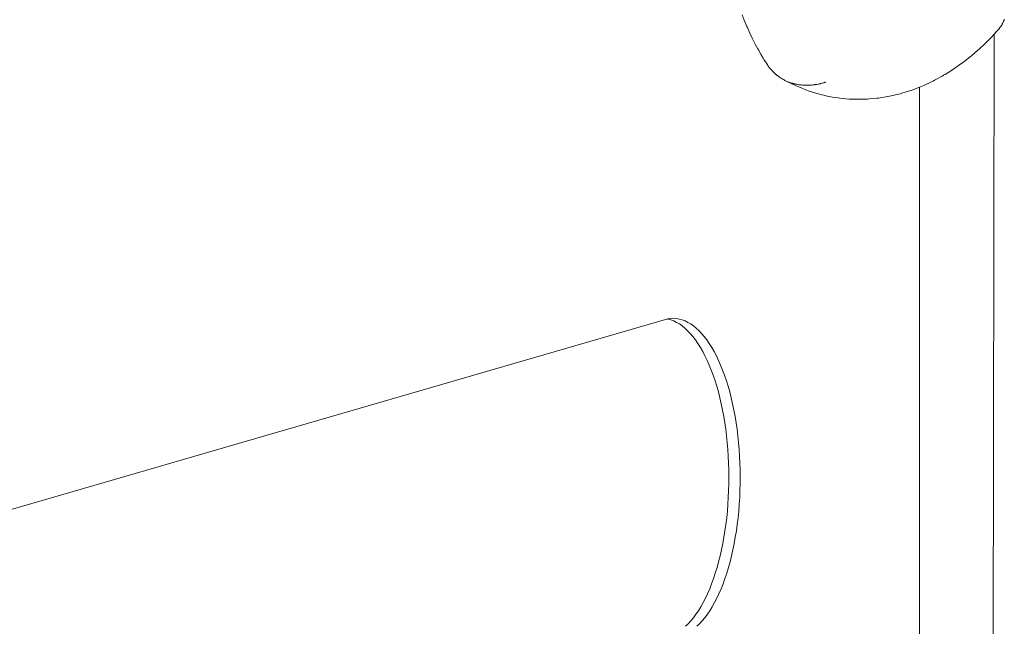
# Model space of a CAD drawing. Units: millimetres. Extents: x -2492 to 2882, y -2258 to 2918.
# Drawn here: x 755 to 912, y -117 to -21 of the extents above; entities that cross this region are included whole.
import ezdxf

# ---------------------------------------------------------------- set-up
doc = ezdxf.new("R2010")
doc.units = ezdxf.units.MM
for name, color, linetype, lineweight in [('EF-Climber-Component-Body_ frames', 7, 'Continuous', 5), ('EF-Polyplay-Lime Green', 7, 'Continuous', 5), ('None', 7, 'Continuous', 5), ('Working-None', 7, 'Continuous', 5)]:
    doc.layers.add(name, color=color, linetype=linetype, lineweight=lineweight)

# ---------------------------------------------------------------- blocks, each defined once
blk = doc.blocks.new('Group')
at = {"layer": 'EF-Climber-Component-Body_ frames', "color": 7, "linetype": 'Continuous', "lineweight": 5, "transparency": 33554687}
blk.add_line((719.21, -616.75), (719.73, -180.91), dxfattribs=at)
at = {"layer": 'EF-Polyplay-Lime Green', "color": 7, "linetype": 'Continuous', "lineweight": 5, "transparency": 33554687}
for p, q in [((707.87, -550.06), (707.87, -189.34)), ((563.08, -256.67), (667.72, -226.26)), ((667.66, -226.28), (667.76, -226.29)), ((667.72, -226.26), (668.18, -226.2)), ((667.76, -226.29), (668.22, -226.42)), ((668.18, -226.2), (668.64, -226.18)), ((668.22, -226.42), (668.68, -226.59)), ((669.11, -226.21), (668.64, -226.18)), ((668.64, -226.18), (669.11, -226.21)), ((668.68, -226.59), (669.13, -226.82)), ((669.57, -226.29), (669.11, -226.21)), ((669.11, -226.21), (669.57, -226.29)), ((669.13, -226.82), (669.58, -227.08)), ((670.03, -226.42), (669.57, -226.29)), ((669.57, -226.29), (670.03, -226.42)), ((669.58, -227.08), (670.03, -227.4)), ((670.49, -226.59), (670.03, -226.42)), ((670.03, -226.42), (670.49, -226.59)), ((670.03, -227.4), (670.47, -227.75)), ((670.94, -226.82), (670.49, -226.59)), ((670.49, -226.59), (670.94, -226.82)), ((671.39, -227.08), (670.94, -226.82)), ((670.94, -226.82), (671.39, -227.08)), ((671.84, -227.4), (671.39, -227.08)), ((671.39, -227.08), (671.84, -227.4)), ((672.28, -227.75), (671.84, -227.4)), ((671.84, -227.4), (672.28, -227.75)), ((670.47, -227.75), (670.9, -228.16)), ((670.9, -228.16), (671.32, -228.6)), ((671.32, -228.6), (671.74, -229.09)), ((671.74, -229.09), (672.14, -229.63)), ((672.71, -228.16), (672.28, -227.75)), ((672.28, -227.75), (672.71, -228.16)), ((673.13, -228.6), (672.71, -228.16)), ((672.71, -228.16), (673.13, -228.6)), ((673.55, -229.09), (673.13, -228.6)), ((673.13, -228.6), (673.55, -229.09)), ((673.96, -229.63), (673.55, -229.09)), ((673.55, -229.09), (673.96, -229.63)), ((672.14, -229.63), (672.54, -230.2)), ((672.54, -230.2), (672.92, -230.81)), ((674.35, -230.2), (673.96, -229.63)), ((673.96, -229.63), (674.35, -230.2)), ((674.74, -230.81), (674.35, -230.2)), ((674.35, -230.2), (674.74, -230.81)), ((672.92, -230.81), (673.3, -231.46)), ((673.3, -231.46), (673.66, -232.15)), ((673.66, -232.15), (674.01, -232.88)), ((675.11, -231.46), (674.74, -230.81)), ((674.74, -230.81), (675.11, -231.46)), ((675.47, -232.15), (675.11, -231.46)), ((675.11, -231.46), (675.47, -232.15)), ((675.82, -232.88), (675.47, -232.15)), ((675.47, -232.15), (675.82, -232.88)), ((674.01, -232.88), (674.34, -233.64)), ((674.34, -233.64), (674.66, -234.43)), ((676.15, -233.64), (675.82, -232.88)), ((675.82, -232.88), (676.15, -233.64)), ((676.47, -234.43), (676.15, -233.64)), ((676.15, -233.64), (676.47, -234.43)), ((674.66, -234.43), (674.97, -235.26)), ((674.97, -235.26), (675.26, -236.12)), ((676.78, -235.26), (676.47, -234.43)), ((676.47, -234.43), (676.78, -235.26)), ((677.07, -236.12), (676.78, -235.26)), ((676.78, -235.26), (677.07, -236.12)), ((675.26, -236.12), (675.53, -237)), ((677.34, -237), (677.07, -236.12)), ((677.07, -236.12), (677.34, -237)), ((675.53, -237), (675.79, -237.92)), ((675.79, -237.92), (676.03, -238.86)), ((677.6, -237.92), (677.34, -237)), ((677.34, -237), (677.6, -237.92)), ((677.84, -238.86), (677.6, -237.92)), ((677.6, -237.92), (677.84, -238.86)), ((676.03, -238.86), (676.25, -239.82)), ((676.25, -239.82), (676.46, -240.8)), ((678.07, -239.82), (677.84, -238.86)), ((677.84, -238.86), (678.07, -239.82)), ((678.27, -240.8), (678.07, -239.82)), ((678.07, -239.82), (678.27, -240.8)), ((676.46, -240.8), (676.65, -241.81)), ((678.46, -241.81), (678.27, -240.8)), ((678.27, -240.8), (678.46, -241.81)), ((676.65, -241.81), (676.82, -242.83)), ((676.82, -242.83), (676.97, -243.87)), ((678.63, -242.83), (678.46, -241.81)), ((678.46, -241.81), (678.63, -242.83)), ((678.78, -243.87), (678.63, -242.83)), ((678.63, -242.83), (678.78, -243.87)), ((676.97, -243.87), (677.1, -244.92)), ((678.91, -244.92), (678.78, -243.87)), ((678.78, -243.87), (678.91, -244.92)), ((677.1, -244.92), (677.21, -245.99)), ((677.21, -245.99), (677.3, -247.07)), ((679.02, -245.99), (678.91, -244.92)), ((678.91, -244.92), (679.02, -245.99)), ((679.11, -247.07), (679.02, -245.99)), ((679.02, -245.99), (679.11, -247.07)), ((677.3, -247.07), (677.37, -248.15)), ((679.18, -248.15), (679.11, -247.07)), ((679.11, -247.07), (679.18, -248.15)), ((677.37, -248.15), (677.42, -249.24)), ((677.42, -249.24), (677.46, -250.34)), ((679.24, -249.24), (679.18, -248.15)), ((679.18, -248.15), (679.24, -249.24)), ((679.27, -250.34), (679.24, -249.24)), ((679.24, -249.24), (679.27, -250.34)), ((677.46, -250.34), (677.47, -251.44)), ((679.28, -251.44), (679.27, -250.34)), ((679.27, -250.34), (679.28, -251.44)), ((677.46, -252.53), (677.43, -253.63)), ((677.47, -251.44), (677.46, -252.53)), ((679.24, -253.63), (679.27, -252.53)), ((679.27, -252.53), (679.24, -253.63)), ((679.27, -252.53), (679.28, -251.44)), ((679.28, -251.44), (679.27, -252.53)), ((677.43, -253.63), (677.38, -254.72)), ((679.2, -254.72), (679.24, -253.63)), ((679.24, -253.63), (679.2, -254.72)), ((677.38, -254.72), (677.32, -255.81)), ((679.13, -255.81), (679.2, -254.72)), ((679.2, -254.72), (679.13, -255.81)), ((677.23, -256.89), (677.12, -257.96)), ((677.32, -255.81), (677.23, -256.89)), ((678.93, -257.96), (679.04, -256.89)), ((679.04, -256.89), (678.93, -257.96)), ((679.04, -256.89), (679.13, -255.81)), ((679.13, -255.81), (679.04, -256.89)), ((677.12, -257.96), (676.99, -259.01)), ((678.81, -259.01), (678.93, -257.96)), ((678.93, -257.96), (678.81, -259.01)), ((676.85, -260.05), (676.68, -261.08)), ((676.99, -259.01), (676.85, -260.05)), ((678.49, -261.08), (678.66, -260.05)), ((678.66, -260.05), (678.49, -261.08)), ((678.66, -260.05), (678.81, -259.01)), ((678.81, -259.01), (678.66, -260.05)), ((676.68, -261.08), (676.5, -262.09)), ((678.31, -262.09), (678.49, -261.08)), ((678.49, -261.08), (678.31, -262.09)), ((676.3, -263.08), (676.08, -264.04)), ((676.5, -262.09), (676.3, -263.08)), ((677.89, -264.04), (678.11, -263.08)), ((678.11, -263.08), (677.89, -264.04)), ((678.11, -263.08), (678.31, -262.09)), ((678.31, -262.09), (678.11, -263.08)), ((675.84, -264.99), (675.58, -265.91)), ((676.08, -264.04), (675.84, -264.99)), ((677.4, -265.91), (677.65, -264.99)), ((677.65, -264.99), (677.4, -265.91)), ((677.65, -264.99), (677.89, -264.04)), ((677.89, -264.04), (677.65, -264.99)), ((675.58, -265.91), (675.31, -266.8)), ((677.13, -266.8), (677.4, -265.91)), ((677.4, -265.91), (677.13, -266.8)), ((675.03, -267.66), (674.72, -268.49)), ((675.31, -266.8), (675.03, -267.66)), ((676.54, -268.49), (676.84, -267.66)), ((676.84, -267.66), (676.54, -268.49)), ((676.84, -267.66), (677.13, -266.8)), ((677.13, -266.8), (676.84, -267.66)), ((674.41, -269.3), (674.07, -270.06)), ((674.72, -268.49), (674.41, -269.3)), ((675.89, -270.06), (676.22, -269.3)), ((676.22, -269.3), (675.89, -270.06)), ((676.22, -269.3), (676.54, -268.49)), ((676.54, -268.49), (676.22, -269.3)), ((673.73, -270.8), (673.37, -271.49)), ((674.07, -270.06), (673.73, -270.8)), ((675.18, -271.49), (675.54, -270.8)), ((675.54, -270.8), (675.18, -271.49)), ((675.54, -270.8), (675.89, -270.06)), ((675.89, -270.06), (675.54, -270.8)), ((672.62, -272.77), (672.22, -273.35)), ((673, -272.15), (672.62, -272.77)), ((673.37, -271.49), (673, -272.15)), ((674.04, -273.35), (674.43, -272.77)), ((674.43, -272.77), (674.04, -273.35)), ((674.43, -272.77), (674.81, -272.15)), ((674.81, -272.15), (674.43, -272.77)), ((674.81, -272.15), (675.18, -271.49)), ((675.18, -271.49), (674.81, -272.15)), ((671.41, -274.39), (670.98, -274.85)), ((671.82, -273.89), (671.41, -274.39)), ((672.22, -273.35), (671.82, -273.89)), ((672.8, -274.85), (673.22, -274.39)), ((673.22, -274.39), (672.8, -274.85)), ((673.22, -274.39), (673.63, -273.89)), ((673.63, -273.89), (673.22, -274.39)), ((673.63, -273.89), (674.04, -273.35)), ((674.04, -273.35), (673.63, -273.89)), ((670.98, -274.85), (670.55, -275.26)), ((672.37, -275.26), (672.8, -274.85)), ((672.8, -274.85), (672.37, -275.26))]:
    blk.add_line(p, q, dxfattribs=at)
at = {"layer": 'None', "color": 7, "linetype": 'Continuous', "lineweight": 5, "transparency": 33554687}
for p, q in [((679.57, -177.79), (679.92, -178.69)), ((679.92, -178.69), (680.33, -179.66)), ((721.14, -179.07), (721.23, -178.86)), ((721.23, -178.86), (721.26, -178.81)), ((721.26, -178.81), (721.32, -178.65)), ((721.32, -178.65), (721.37, -178.53)), ((680.33, -179.66), (680.42, -179.85)), ((680.42, -179.85), (680.82, -180.76)), ((719.59, -181.07), (720.23, -180.37)), ((720.08, -180.54), (720.23, -180.37)), ((720.18, -180.43), (720.11, -180.5)), ((720.23, -180.37), (720.18, -180.43)), ((720.23, -180.37), (720.38, -180.21)), ((720.38, -180.21), (720.53, -180.03)), ((720.53, -180.03), (720.56, -179.98)), ((720.56, -179.98), (720.67, -179.84)), ((720.67, -179.84), (720.74, -179.75)), ((720.74, -179.75), (720.8, -179.66)), ((720.8, -179.66), (720.9, -179.5)), ((720.9, -179.5), (721, -179.33)), ((721, -179.33), (721.03, -179.27)), ((721.03, -179.27), (721.14, -179.07)), ((680.82, -180.76), (681.2, -181.54)), ((681.2, -181.54), (681.29, -181.74)), ((681.29, -181.74), (681.68, -182.51)), ((718.49, -182.2), (719.41, -181.25)), ((719.41, -181.25), (719.59, -181.07)), ((681.68, -182.51), (682.06, -183.21)), ((682.06, -183.21), (682.17, -183.41)), ((682.17, -183.41), (682.56, -184.09)), ((716.12, -184.34), (717.16, -183.44)), ((717.16, -183.44), (717.36, -183.27)), ((717.36, -183.27), (718.31, -182.37)), ((718.31, -182.37), (718.49, -182.2)), ((682.56, -184.09), (682.93, -184.71)), ((682.93, -184.71), (683.05, -184.91)), ((683.05, -184.91), (683.45, -185.53)), ((714.89, -185.31), (715.91, -184.51)), ((715.91, -184.51), (716.12, -184.34)), ((683.45, -185.53), (683.6, -185.76)), ((683.6, -185.76), (683.7, -185.91)), ((683.7, -185.91), (683.71, -185.93)), ((683.71, -185.93), (683.74, -185.98)), ((683.74, -185.98), (683.9, -186.19)), ((683.9, -186.19), (683.98, -186.29)), ((683.98, -186.29), (684.03, -186.36)), ((684.03, -186.36), (684.07, -186.4)), ((684.07, -186.4), (684.19, -186.55)), ((684.19, -186.55), (684.2, -186.56)), ((684.2, -186.56), (684.24, -186.6)), ((684.24, -186.6), (684.41, -186.79)), ((711.93, -187.3), (713.11, -186.57)), ((713.11, -186.57), (713.33, -186.42)), ((713.33, -186.42), (714.46, -185.63)), ((714.46, -185.63), (714.68, -185.47)), ((714.68, -185.47), (714.89, -185.31)), ((684.41, -186.79), (684.42, -186.8)), ((684.42, -186.8), (684.56, -186.95)), ((684.56, -186.95), (684.64, -187.03)), ((684.64, -187.03), (684.76, -187.13)), ((684.76, -187.13), (684.8, -187.17)), ((684.8, -187.17), (684.89, -187.25)), ((684.8, -187.17), (684.8, -187.17)), ((684.89, -187.25), (684.95, -187.3)), ((684.95, -187.3), (685, -187.34)), ((685, -187.34), (685.14, -187.46)), ((685.14, -187.46), (685.16, -187.47)), ((685.16, -187.47), (685.21, -187.51)), ((685.21, -187.51), (685.41, -187.66)), ((685.41, -187.66), (685.42, -187.67)), ((685.42, -187.67), (685.59, -187.78)), ((685.59, -187.78), (685.68, -187.85)), ((685.68, -187.85), (685.82, -187.93)), ((685.82, -187.93), (685.87, -187.96)), ((685.87, -187.96), (685.97, -188.03)), ((685.97, -188.03), (686.05, -188.07)), ((686.05, -188.07), (686.11, -188.1)), ((686.11, -188.1), (686.28, -188.19)), ((686.28, -188.19), (686.34, -188.22)), ((686.34, -188.22), (686.4, -188.26)), ((686.4, -188.26), (687.85, -188.99)), ((686.5, -188.31), (687.6, -188.87)), ((710.01, -188.37), (710.25, -188.24)), ((710.25, -188.24), (711.47, -187.58)), ((711.47, -187.58), (711.7, -187.45)), ((711.7, -187.45), (711.93, -187.3)), ((687.02, -188.53), (687.01, -188.52)), ((687.01, -188.52), (687.02, -188.53)), ((687.08, -188.55), (687.02, -188.53)), ((687.02, -188.53), (687.08, -188.55)), ((687.32, -188.63), (687.08, -188.55)), ((687.08, -188.55), (687.32, -188.63)), ((687.34, -188.64), (687.32, -188.63)), ((687.32, -188.63), (687.34, -188.64)), ((687.54, -188.7), (687.34, -188.64)), ((687.34, -188.64), (687.54, -188.7)), ((687.65, -188.73), (687.54, -188.7)), ((687.54, -188.7), (687.65, -188.73)), ((687.6, -188.87), (687.85, -188.99)), ((687.81, -188.78), (687.65, -188.73)), ((687.65, -188.73), (687.81, -188.78)), ((687.87, -188.79), (687.81, -188.78)), ((687.81, -188.78), (687.87, -188.79)), ((687.85, -188.99), (688.11, -189.1)), ((687.98, -188.82), (687.87, -188.79)), ((687.87, -188.79), (687.98, -188.82)), ((688.08, -188.84), (687.98, -188.82)), ((687.98, -188.82), (688.08, -188.84)), ((688.14, -188.86), (688.08, -188.84)), ((688.08, -188.84), (688.14, -188.86)), ((688.11, -189.1), (689.08, -189.52)), ((688.31, -188.89), (688.14, -188.86)), ((688.14, -188.86), (688.31, -188.89)), ((688.42, -188.91), (688.31, -188.89)), ((688.31, -188.89), (688.42, -188.91)), ((688.63, -188.95), (688.42, -188.91)), ((688.42, -188.91), (688.63, -188.95)), ((688.66, -188.95), (688.63, -188.95)), ((688.63, -188.95), (688.66, -188.95)), ((688.86, -188.98), (688.66, -188.95)), ((688.66, -188.95), (688.86, -188.98)), ((688.98, -188.99), (688.86, -188.98)), ((688.86, -188.98), (688.98, -188.99)), ((689.2, -189.01), (688.98, -188.99)), ((688.98, -188.99), (689.2, -189.01)), ((689.08, -189.52), (689.34, -189.63)), ((689.2, -189.02), (689.2, -189.01)), ((689.2, -189.01), (689.2, -189.02)), ((689.55, -189.04), (689.2, -189.02)), ((689.2, -189.02), (689.55, -189.04)), ((689.34, -189.63), (689.86, -189.83)), ((689.55, -189.04), (689.55, -189.04)), ((689.77, -189.04), (689.55, -189.04)), ((689.55, -189.04), (689.77, -189.04)), ((689.55, -189.04), (689.55, -189.04)), ((689.89, -189.04), (689.77, -189.04)), ((689.77, -189.04), (689.89, -189.04)), ((689.86, -189.83), (690.13, -189.92)), ((690.05, -189.04), (689.89, -189.04)), ((689.89, -189.04), (690.05, -189.04)), ((690.11, -189.04), (690.05, -189.04)), ((690.05, -189.04), (690.11, -189.04)), ((690.25, -189.04), (690.11, -189.04)), ((690.11, -189.04), (690.25, -189.04)), ((690.33, -189.03), (690.25, -189.04)), ((690.25, -189.04), (690.33, -189.03)), ((690.39, -189.03), (690.33, -189.03)), ((690.33, -189.03), (690.39, -189.03)), ((690.6, -189.02), (690.39, -189.03)), ((690.39, -189.03), (690.6, -189.02)), ((690.67, -189.01), (690.6, -189.02)), ((690.6, -189.02), (690.67, -189.01)), ((690.88, -188.99), (690.67, -189.01)), ((690.67, -189.01), (690.88, -188.99)), ((690.96, -188.98), (690.88, -188.99)), ((690.88, -188.99), (690.96, -188.98)), ((691.16, -188.95), (690.96, -188.98)), ((690.96, -188.98), (691.16, -188.95)), ((691.22, -188.94), (691.16, -188.95)), ((691.16, -188.95), (691.22, -188.94)), ((691.32, -188.93), (691.22, -188.94)), ((691.22, -188.94), (691.32, -188.93)), ((691.44, -188.91), (691.32, -188.93)), ((691.32, -188.93), (691.44, -188.91)), ((691.5, -188.9), (691.44, -188.91)), ((691.44, -188.91), (691.5, -188.9)), ((691.69, -188.87), (691.5, -188.9)), ((691.5, -188.9), (691.69, -188.87)), ((691.78, -188.85), (691.69, -188.87)), ((691.69, -188.87), (691.78, -188.85)), ((691.93, -188.81), (691.78, -188.85)), ((691.78, -188.85), (691.93, -188.81)), ((692, -188.8), (691.93, -188.81)), ((691.93, -188.81), (692, -188.8)), ((692.06, -188.78), (692, -188.8)), ((692, -188.8), (692.06, -188.78)), ((692.29, -188.73), (692.06, -188.78)), ((692.06, -188.78), (692.29, -188.73)), ((692.34, -188.71), (692.29, -188.73)), ((692.29, -188.73), (692.34, -188.71)), ((692.55, -188.65), (692.34, -188.71)), ((692.34, -188.71), (692.55, -188.65)), ((692.64, -188.63), (692.55, -188.65)), ((692.55, -188.65), (692.64, -188.63)), ((692.83, -188.57), (692.64, -188.63)), ((692.64, -188.63), (692.83, -188.57)), ((692.9, -188.55), (692.83, -188.57)), ((692.83, -188.57), (692.9, -188.55)), ((706.28, -189.93), (706.54, -189.85)), ((706.54, -189.85), (706.8, -189.75)), ((706.8, -189.75), (708.03, -189.27)), ((708.03, -189.27), (708.29, -189.17)), ((708.29, -189.17), (708.53, -189.06)), ((708.53, -189.06), (709.77, -188.48)), ((709.77, -188.48), (710.01, -188.37)), ((690.13, -189.92), (690.66, -190.1)), ((690.66, -190.1), (690.93, -190.19)), ((690.93, -190.19), (691.48, -190.35)), ((691.48, -190.35), (691.75, -190.43)), ((691.75, -190.43), (692.31, -190.57)), ((692.31, -190.57), (692.59, -190.64)), ((692.59, -190.64), (693.15, -190.76)), ((693.15, -190.76), (693.43, -190.82)), ((693.43, -190.82), (694, -190.93)), ((694, -190.93), (694.28, -190.97)), ((694.28, -190.97), (694.87, -191.06)), ((694.87, -191.06), (695.16, -191.1)), ((695.16, -191.1), (695.76, -191.16)), ((695.76, -191.16), (696.05, -191.19)), ((696.05, -191.19), (696.64, -191.23)), ((696.64, -191.23), (696.93, -191.25)), ((696.93, -191.25), (697.53, -191.27)), ((697.53, -191.27), (697.82, -191.28)), ((697.82, -191.28), (698.42, -191.28)), ((698.42, -191.28), (698.7, -191.28)), ((698.7, -191.28), (699.3, -191.26)), ((699.3, -191.26), (699.58, -191.25)), ((699.58, -191.25), (699.85, -191.22)), ((699.85, -191.22), (701.05, -191.12)), ((701.05, -191.12), (701.32, -191.09)), ((701.32, -191.09), (701.59, -191.05)), ((701.59, -191.05), (702.79, -190.85)), ((702.79, -190.85), (703.06, -190.8)), ((703.06, -190.8), (703.33, -190.74)), ((703.33, -190.74), (704.53, -190.46)), ((704.53, -190.46), (704.8, -190.39)), ((704.8, -190.39), (705.06, -190.32)), ((705.06, -190.32), (706.28, -189.93))]:
    blk.add_line(p, q, dxfattribs=at)

msp = doc.modelspace()

# ---------------------------------------------------------------- block references
at = {"layer": 'Working-None'}
msp.add_blockref('Group', (190.94, 158.01), dxfattribs=at)

doc.saveas('drawing.dxf')
